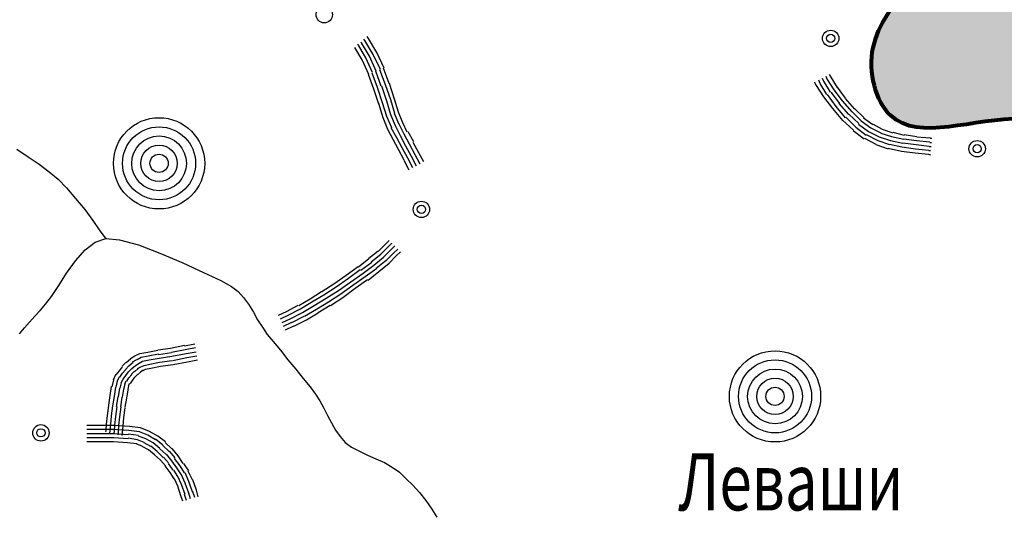
# Model space of a CAD drawing. Extents: x 8687638 to 8704373, y 4709913 to 4740660.
# Drawn here: x 8702260 to 8702343, y 4739571 to 4739613 of the extents above; entities that cross this region are included whole.
import ezdxf

# ---------------------------------------------------------------- set-up
doc = ezdxf.new("R2010")
doc.units = 0
doc.header["$MEASUREMENT"] = 0
doc.linetypes.add('CONTI', pattern=[0])
doc.layers.get('0').update_dxf_attribs({"linetype": 'CONTINUOUS'})
for name, color, linetype in [('NAD_MDEFAULT', 132, 'CONTI'), ('SIT_LDEFAULT', 132, 'CONTI'), ('USLZNDEFAULT', 7, 'CONTI')]:
    doc.layers.add(name, color=color, linetype=linetype)
doc.styles.add('SHRFT', font='TXT', dxfattribs={"width": 0.75})

# ---------------------------------------------------------------- blocks, each defined once
blk = doc.blocks.new('BL_983')
at = {"color": 0}
for radius in [1, 0.8, 0.6, 0.4, 0.2, 0]:
    blk.add_circle((0, 0), radius, dxfattribs=at)

msp = doc.modelspace()

# ---------------------------------------------------------------- hatches: boundary and pattern name
at = {"lineweight": 80}
h = msp.add_hatch(color=6, dxfattribs=at)
h.set_gradient(color1=(231, 121, 24), one_color=1, tint=1)
edge = h.paths.add_edge_path()
edge.add_spline(control_points=[(8702374.513, 4739710.771), (8702374.06, 4739709.292), (8702372.92, 4739705.572), (8702364.639, 4739701.253), (8702355.878, 4739711.878), (8702348.245, 4739718.336), (8702324.761, 4739728.896), (8702338.738, 4739716.906), (8702338.358, 4739706.301), (8702346.467, 4739689.377), (8702328.857, 4739683.204), (8702317.339, 4739689.519), (8702314.27, 4739669.142), (8702315.65, 4739658.554), (8702313.364, 4739644.424), (8702310.114, 4739640.761), (8702308.471, 4739633.995), (8702314.237, 4739637.849), (8702320.786, 4739639.894), (8702331.666, 4739634.95), (8702332.933, 4739626.382), (8702339.636, 4739618.398), (8702330.074, 4739612.679), (8702333.093, 4739601.183), (8702342.823, 4739605.579), (8702353.666, 4739601.646), (8702352.05, 4739590.36), (8702362.825, 4739584.03), (8702372.301, 4739589.465), (8702383.172, 4739589.363), (8702392.974, 4739600.138), (8702405.682, 4739590.181), (8702422.684, 4739584.201), (8702425.147, 4739603.822), (8702406.477, 4739611.714), (8702436.446, 4739624.068), (8702400.245, 4739621.675), (8702410.799, 4739639.317), (8702396.911, 4739651.63), (8702401.44, 4739671.867), (8702398.443, 4739688.546), (8702394.773, 4739703.998), (8702382.829, 4739699.807), (8702374.116, 4739715.505), (8702374.497, 4739710.964), (8702374.513, 4739710.771)], knot_values=[0, 0, 0, 0, 4.578235, 11.515918, 22.866971, 37.614861, 53.948925, 61.339363, 76.090505, 88.820853, 107.990999, 111.65459, 124.242858, 147.131084, 155.245183, 162.801583, 166.10682, 167.841037, 178.821436, 188.909815, 197.837154, 204.273054, 215.254909, 221.152242, 232.207909, 238.768679, 252.461514, 257.43042, 273.06624, 281.107708, 289.170361, 311.395664, 319.703451, 335.910948, 346.692062, 361.282966, 379.031972, 392.753495, 400.398926, 429.750996, 444.352689, 456.958348, 465.562405, 478.070913, 478.624748, 478.624748, 478.624748, 478.624748], degree=3, periodic=0)

# ---------------------------------------------------------------- linework, layer by layer
at = {"color": 6, "lineweight": 80}
msp.add_spline([(8702374.513, 4739710.771), (8702372.674, 4739706.578), (8702366.492, 4739703.43), (8702357.2, 4739709.949), (8702345.517, 4739718.95), (8702330.251, 4739724.76), (8702335.141, 4739719.218), (8702339.799, 4739705.222), (8702341.949, 4739692.674), (8702323.915, 4739686.175), (8702320.445, 4739687.35), (8702315.569, 4739675.745), (8702314.581, 4739652.878), (8702312.86, 4739644.948), (8702309.6, 4739638.131), (8702309.329, 4739634.837), (8702310.892, 4739635.589), (8702321.474, 4739638.517), (8702330.412, 4739633.839), (8702334.119, 4739625.717), (8702336.899, 4739619.913), (8702331.691, 4739610.244), (8702333.163, 4739604.533), (8702344.215, 4739604.251), (8702350.324, 4739601.858), (8702355.291, 4739589.098), (8702359.494, 4739586.447), (8702374.934, 4739588.913), (8702382.817, 4739590.505), (8702389.51, 4739595), (8702410.822, 4739588.695), (8702418.983, 4739587.137), (8702420.476, 4739603.275), (8702413.429, 4739611.434), (8702424.502, 4739620.935), (8702407.648, 4739626.5), (8702407.648, 4739640.222), (8702403.426, 4739646.596), (8702399.976, 4739675.745), (8702397.949, 4739690.205), (8702392.477, 4739701.561), (8702384.044, 4739703.269), (8702374.474, 4739711.324), (8702374.513, 4739710.771)], degree=3, dxfattribs=at)
at = {"layer": 'SIT_LDEFAULT', "color": 32}
for p, q in [((8702289.327, 4739611.012), (8702289.212, 4739611.166)), ((8702288.484, 4739610.438), (8702288.408, 4739610.515)), ((8702289.097, 4739609.365), (8702288.484, 4739610.438)), ((8702288.752, 4739610.629), (8702288.676, 4739610.706)), ((8702289.404, 4739609.519), (8702288.752, 4739610.629)), ((8702289.021, 4739610.821), (8702288.944, 4739610.936)), ((8702289.71, 4739609.672), (8702289.021, 4739610.821)), ((8702290.016, 4739609.825), (8702289.327, 4739611.012)), ((8702288.791, 4739609.212), (8702288.178, 4739610.246)), ((8702289.978, 4739608.255), (8702289.404, 4739609.519)), ((8702290.323, 4739608.408), (8702289.71, 4739609.672)), ((8702290.629, 4739608.523), (8702290.016, 4739609.825)), ((8702289.365, 4739607.987), (8702288.791, 4739609.212)), ((8702289.672, 4739608.14), (8702289.097, 4739609.365)), ((8702289.787, 4739606.761), (8702289.327, 4739607.987)), ((8702290.093, 4739606.876), (8702289.633, 4739608.101)), ((8702290.399, 4739606.991), (8702289.94, 4739608.255)), ((8702290.744, 4739607.106), (8702290.285, 4739608.37)), ((8702291.051, 4739607.22), (8702290.591, 4739608.523)), ((8702327.707, 4739607.833), (8702327.821, 4739607.565)), ((8702328.013, 4739607.987), (8702328.128, 4739607.757)), ((8702291.204, 4739605.842), (8702290.744, 4739607.106)), ((8702291.51, 4739605.918), (8702291.089, 4739607.22)), ((8702326.749, 4739607.374), (8702326.902, 4739607.067)), ((8702326.902, 4739607.067), (8702327.515, 4739606.11)), ((8702327.094, 4739607.527), (8702327.209, 4739607.259)), ((8702327.209, 4739607.22), (8702327.783, 4739606.301)), ((8702327.4, 4739607.68), (8702327.515, 4739607.412)), ((8702327.515, 4739607.412), (8702328.09, 4739606.493)), ((8702327.821, 4739607.565), (8702328.396, 4739606.684)), ((8702328.128, 4739607.757), (8702328.664, 4739606.876)), ((8702290.208, 4739605.497), (8702289.787, 4739606.761)), ((8702290.514, 4739605.612), (8702290.093, 4739606.876)), ((8702290.859, 4739605.727), (8702290.438, 4739606.991)), ((8702327.821, 4739606.301), (8702328.549, 4739605.305)), ((8702328.128, 4739606.493), (8702328.856, 4739605.535)), ((8702328.396, 4739606.684), (8702329.085, 4739605.765)), ((8702328.664, 4739606.914), (8702329.354, 4739605.995)), ((8702290.553, 4739604.348), (8702290.208, 4739605.535)), ((8702290.859, 4739604.463), (8702290.514, 4739605.612)), ((8702291.204, 4739604.578), (8702290.859, 4739605.727)), ((8702291.549, 4739604.692), (8702291.204, 4739605.842)), ((8702291.855, 4739604.807), (8702291.51, 4739605.918)), ((8702327.515, 4739606.11), (8702328.281, 4739605.114)), ((8702328.817, 4739605.535), (8702329.622, 4739604.616)), ((8702329.085, 4739605.765), (8702329.89, 4739604.846)), ((8702329.354, 4739605.956), (8702330.12, 4739605.076)), ((8702291.587, 4739603.658), (8702291.204, 4739604.578)), ((8702291.893, 4739603.773), (8702291.51, 4739604.692)), ((8702292.2, 4739603.926), (8702291.855, 4739604.807)), ((8702328.281, 4739605.114), (8702329.124, 4739604.118)), ((8702328.549, 4739605.305), (8702329.354, 4739604.348)), ((8702329.66, 4739604.654), (8702330.503, 4739603.85)), ((8702329.89, 4739604.884), (8702330.694, 4739604.08)), ((8702330.12, 4739605.114), (8702330.924, 4739604.348)), ((8702290.936, 4739603.352), (8702290.553, 4739604.348)), ((8702291.28, 4739603.505), (8702290.859, 4739604.463)), ((8702292.315, 4739602.969), (8702291.893, 4739603.812)), ((8702292.583, 4739603.122), (8702292.2, 4739603.926)), ((8702329.124, 4739604.156), (8702330.043, 4739603.314)), ((8702329.392, 4739604.386), (8702330.235, 4739603.543)), ((8702330.464, 4739603.812), (8702331.307, 4739603.199)), ((8702330.694, 4739604.08), (8702331.499, 4739603.505)), ((8702330.886, 4739604.348), (8702331.652, 4739603.773)), ((8702331.69, 4739603.812), (8702332.456, 4739603.39)), ((8702291.395, 4739602.509), (8702290.936, 4739603.352)), ((8702291.702, 4739602.662), (8702291.242, 4739603.505)), ((8702292.008, 4739602.816), (8702291.587, 4739603.658)), ((8702292.774, 4739602.126), (8702292.315, 4739602.969)), ((8702293.119, 4739602.318), (8702292.659, 4739603.16)), ((8702330.005, 4739603.275), (8702330.924, 4739602.586)), ((8702330.235, 4739603.543), (8702331.116, 4739602.892)), ((8702331.116, 4739602.931), (8702332.073, 4739602.433)), ((8702331.307, 4739603.199), (8702332.188, 4739602.739)), ((8702331.499, 4739603.505), (8702332.341, 4739603.084)), ((8702332.341, 4739603.045), (8702333.222, 4739602.777)), ((8702332.456, 4739603.39), (8702333.337, 4739603.084)), ((8702333.337, 4739603.122), (8702334.295, 4739602.892)), ((8702334.295, 4739602.931), (8702335.367, 4739602.777)), ((8702291.855, 4739601.667), (8702291.395, 4739602.509)), ((8702292.161, 4739601.82), (8702291.702, 4739602.662)), ((8702292.468, 4739601.973), (8702292.008, 4739602.816)), ((8702293.234, 4739601.245), (8702292.774, 4739602.126)), ((8702293.54, 4739601.398), (8702293.081, 4739602.279)), ((8702330.962, 4739602.624), (8702331.92, 4739602.126)), ((8702331.92, 4739602.088), (8702332.954, 4739601.743)), ((8702332.073, 4739602.433), (8702333.069, 4739602.088)), ((8702332.188, 4739602.739), (8702333.146, 4739602.433)), ((8702333.069, 4739602.126), (8702334.103, 4739601.896)), ((8702333.146, 4739602.433), (8702334.18, 4739602.203)), ((8702333.222, 4739602.777), (8702334.256, 4739602.548)), ((8702334.18, 4739602.241), (8702335.291, 4739602.088)), ((8702334.256, 4739602.586), (8702335.329, 4739602.433)), ((8702335.291, 4739602.088), (8702336.401, 4739601.973)), ((8702335.329, 4739602.433), (8702336.44, 4739602.318)), ((8702335.367, 4739602.739), (8702336.478, 4739602.662)), ((8702336.44, 4739602.279), (8702336.593, 4739602.279)), ((8702336.478, 4739602.624), (8702336.631, 4739602.624)), ((8702292.315, 4739600.786), (8702291.855, 4739601.667)), ((8702292.621, 4739600.939), (8702292.161, 4739601.82)), ((8702292.927, 4739601.092), (8702292.468, 4739601.973)), ((8702293.655, 4739600.441), (8702293.234, 4739601.245)), ((8702293.962, 4739600.632), (8702293.54, 4739601.398)), ((8702332.954, 4739601.781), (8702334.065, 4739601.552)), ((8702334.065, 4739601.552), (8702335.214, 4739601.398)), ((8702334.103, 4739601.896), (8702335.252, 4739601.743)), ((8702335.214, 4739601.398), (8702336.325, 4739601.284)), ((8702335.252, 4739601.743), (8702336.363, 4739601.628)), ((8702336.325, 4739601.284), (8702336.516, 4739601.245)), ((8702336.363, 4739601.59), (8702336.516, 4739601.59)), ((8702336.401, 4739601.935), (8702336.555, 4739601.935)), ((8702292.736, 4739599.943), (8702292.315, 4739600.747)), ((8702293.042, 4739600.134), (8702292.621, 4739600.939)), ((8702293.349, 4739600.288), (8702292.927, 4739601.092)), ((8702290.744, 4739593.738), (8702291.051, 4739594.044)), ((8702290.974, 4739593.508), (8702291.28, 4739593.814)), ((8702289.365, 4739592.55), (8702290.131, 4739593.163)), ((8702290.131, 4739593.125), (8702290.744, 4739593.738)), ((8702290.361, 4739592.895), (8702290.974, 4739593.508)), ((8702290.591, 4739592.627), (8702291.204, 4739593.24)), ((8702290.821, 4739592.359), (8702291.434, 4739592.972)), ((8702291.204, 4739593.24), (8702291.549, 4739593.585)), ((8702291.434, 4739592.972), (8702291.778, 4739593.317)), ((8702291.663, 4739592.742), (8702292.008, 4739593.087)), ((8702288.484, 4739591.823), (8702289.365, 4739592.512)), ((8702288.676, 4739591.555), (8702289.595, 4739592.206)), ((8702289.557, 4739592.244), (8702290.361, 4739592.895)), ((8702289.787, 4739591.976), (8702290.591, 4739592.627)), ((8702289.978, 4739591.708), (8702290.821, 4739592.397)), ((8702290.208, 4739591.44), (8702291.051, 4739592.129)), ((8702291.051, 4739592.129), (8702291.663, 4739592.742)), ((8702287.45, 4739591.133), (8702288.446, 4739591.861)), ((8702287.642, 4739590.865), (8702288.638, 4739591.593)), ((8702288.867, 4739591.286), (8702289.787, 4739591.976)), ((8702289.059, 4739591.018), (8702290.016, 4739591.708)), ((8702289.289, 4739590.712), (8702290.208, 4739591.44)), ((8702286.416, 4739590.405), (8702287.45, 4739591.133)), ((8702286.607, 4739590.137), (8702287.642, 4739590.865)), ((8702286.799, 4739589.831), (8702287.833, 4739590.559)), ((8702287.833, 4739590.559), (8702288.867, 4739591.286)), ((8702288.025, 4739590.291), (8702289.059, 4739591.018)), ((8702288.216, 4739590.022), (8702289.25, 4739590.75)), ((8702284.424, 4739589.141), (8702285.382, 4739589.754)), ((8702285.42, 4739589.754), (8702286.416, 4739590.405)), ((8702285.573, 4739589.486), (8702286.607, 4739590.137)), ((8702285.765, 4739589.18), (8702286.799, 4739589.831)), ((8702286.99, 4739589.563), (8702288.025, 4739590.291)), ((8702287.182, 4739589.256), (8702288.216, 4739590.022)), ((8702283.467, 4739588.567), (8702284.424, 4739589.141)), ((8702283.62, 4739588.299), (8702284.577, 4739588.873)), ((8702284.577, 4739588.873), (8702285.573, 4739589.486)), ((8702284.769, 4739588.567), (8702285.765, 4739589.18)), ((8702284.96, 4739588.261), (8702285.956, 4739588.873)), ((8702285.956, 4739588.873), (8702286.99, 4739589.563)), ((8702286.148, 4739588.567), (8702287.182, 4739589.256)), ((8702281.781, 4739587.763), (8702282.432, 4739588.069)), ((8702282.432, 4739588.069), (8702283.428, 4739588.605)), ((8702282.586, 4739587.763), (8702283.62, 4739588.299)), ((8702282.739, 4739587.456), (8702283.773, 4739587.992)), ((8702283.773, 4739587.992), (8702284.769, 4739588.567)), ((8702283.965, 4739587.686), (8702284.96, 4739588.261)), ((8702285.114, 4739587.992), (8702286.11, 4739588.605)), ((8702281.935, 4739587.456), (8702282.586, 4739587.763)), ((8702282.088, 4739587.15), (8702282.739, 4739587.456)), ((8702282.203, 4739586.843), (8702282.892, 4739587.188)), ((8702282.892, 4739587.15), (8702283.926, 4739587.686)), ((8702283.045, 4739586.843), (8702284.118, 4739587.38)), ((8702284.118, 4739587.38), (8702285.114, 4739587.954)), ((8702282.356, 4739586.537), (8702283.045, 4739586.882)), ((8702270.788, 4739584.66), (8702271.631, 4739584.813)), ((8702271.631, 4739584.852), (8702272.703, 4739585.005)), ((8702272.703, 4739585.005), (8702273.891, 4739585.235)), ((8702272.78, 4739584.66), (8702273.929, 4739584.89)), ((8702273.891, 4739585.196), (8702274.734, 4739585.349)), ((8702273.929, 4739584.89), (8702274.81, 4739585.043)), ((8702274.006, 4739584.545), (8702274.848, 4739584.698)), ((8702268.988, 4739583.779), (8702269.333, 4739584.085)), ((8702269.333, 4739584.124), (8702269.716, 4739584.354)), ((8702269.524, 4739583.856), (8702269.869, 4739584.047)), ((8702269.716, 4739584.354), (8702270.137, 4739584.545)), ((8702269.907, 4739584.047), (8702270.252, 4739584.239)), ((8702270.061, 4739583.741), (8702270.367, 4739583.894)), ((8702270.137, 4739584.545), (8702270.788, 4739584.66)), ((8702270.252, 4739584.239), (8702270.827, 4739584.354)), ((8702270.367, 4739583.894), (8702270.903, 4739584.009)), ((8702270.827, 4739584.354), (8702271.708, 4739584.507)), ((8702270.903, 4739584.009), (8702271.746, 4739584.162)), ((8702271.708, 4739584.469), (8702272.78, 4739584.622)), ((8702271.746, 4739584.162), (8702272.818, 4739584.315)), ((8702271.784, 4739583.817), (8702272.857, 4739583.971)), ((8702272.818, 4739584.315), (8702274.006, 4739584.545)), ((8702272.895, 4739583.971), (8702274.082, 4739584.2)), ((8702272.933, 4739583.626), (8702274.121, 4739583.856)), ((8702274.082, 4739584.2), (8702274.925, 4739584.354)), ((8702274.121, 4739583.856), (8702274.963, 4739584.009)), ((8702268.145, 4739582.745), (8702268.414, 4739583.09)), ((8702268.414, 4739583.09), (8702268.682, 4739583.434)), ((8702268.643, 4739583.473), (8702268.95, 4739583.779)), ((8702268.682, 4739582.898), (8702268.95, 4739583.205)), ((8702268.95, 4739583.243), (8702269.218, 4739583.511)), ((8702269.18, 4739583.013), (8702269.448, 4739583.281)), ((8702269.218, 4739583.511), (8702269.563, 4739583.817)), ((8702269.409, 4739582.783), (8702269.678, 4739583.051)), ((8702269.448, 4739583.281), (8702269.754, 4739583.549)), ((8702269.678, 4739583.013), (8702269.984, 4739583.281)), ((8702269.754, 4739583.549), (8702270.061, 4739583.741)), ((8702269.946, 4739583.281), (8702270.214, 4739583.434)), ((8702270.175, 4739583.013), (8702270.405, 4739583.166)), ((8702270.214, 4739583.434), (8702270.482, 4739583.549)), ((8702270.405, 4739583.128), (8702270.597, 4739583.243)), ((8702270.482, 4739583.549), (8702270.98, 4739583.664)), ((8702270.597, 4739583.243), (8702271.056, 4739583.319)), ((8702270.98, 4739583.664), (8702271.784, 4739583.817)), ((8702271.056, 4739583.319), (8702271.861, 4739583.473)), ((8702271.861, 4739583.473), (8702272.933, 4739583.626)), ((8702267.801, 4739581.749), (8702267.954, 4739582.324)), ((8702267.916, 4739582.324), (8702268.107, 4739582.783)), ((8702268.145, 4739581.711), (8702268.26, 4739582.209)), ((8702268.222, 4739582.209), (8702268.414, 4739582.592)), ((8702268.452, 4739582.553), (8702268.682, 4739582.898)), ((8702268.567, 4739582.094), (8702268.72, 4739582.4)), ((8702268.72, 4739582.4), (8702268.95, 4739582.707)), ((8702268.873, 4739581.979), (8702268.988, 4739582.247)), ((8702268.95, 4739582.707), (8702269.18, 4739583.013)), ((8702269.026, 4739582.209), (8702269.218, 4739582.515)), ((8702269.218, 4739582.515), (8702269.448, 4739582.783)), ((8702269.333, 4739582.017), (8702269.524, 4739582.285)), ((8702269.524, 4739582.285), (8702269.716, 4739582.553)), ((8702269.716, 4739582.553), (8702269.946, 4739582.783)), ((8702269.946, 4739582.745), (8702270.175, 4739582.975)), ((8702267.647, 4739581.021), (8702267.762, 4739581.787)), ((8702267.992, 4739580.945), (8702268.107, 4739581.711)), ((8702268.337, 4739580.906), (8702268.452, 4739581.634)), ((8702268.49, 4739581.634), (8702268.605, 4739582.094)), ((8702268.682, 4739580.868), (8702268.797, 4739581.557)), ((8702268.797, 4739581.557), (8702268.911, 4739581.979)), ((8702269.026, 4739580.791), (8702269.141, 4739581.481)), ((8702269.141, 4739581.481), (8702269.218, 4739581.864)), ((8702269.18, 4739581.864), (8702269.295, 4739582.055)), ((8702267.533, 4739580.217), (8702267.647, 4739581.021)), ((8702267.877, 4739580.14), (8702267.992, 4739580.945)), ((8702268.184, 4739580.102), (8702268.299, 4739580.906)), ((8702268.528, 4739580.064), (8702268.643, 4739580.868)), ((8702268.911, 4739580.025), (8702269.026, 4739580.791)), ((8702267.418, 4739579.336), (8702267.533, 4739580.179)), ((8702267.762, 4739579.298), (8702267.877, 4739580.14)), ((8702268.107, 4739579.259), (8702268.222, 4739580.102)), ((8702268.452, 4739579.221), (8702268.567, 4739580.064)), ((8702268.797, 4739579.183), (8702268.911, 4739579.987)), ((8702267.341, 4739578.608), (8702267.418, 4739579.336)), ((8702267.686, 4739578.57), (8702267.762, 4739579.298)), ((8702268.031, 4739578.532), (8702268.107, 4739579.259)), ((8702268.375, 4739578.493), (8702268.452, 4739579.221)), ((8702268.72, 4739578.455), (8702268.797, 4739579.183)), ((8702266.498, 4739578.493), (8702265.694, 4739578.493)), ((8702266.498, 4739578.149), (8702265.694, 4739578.149)), ((8702267.992, 4739578.493), (8702266.498, 4739578.493)), ((8702267.954, 4739578.149), (8702266.498, 4739578.149)), ((8702267.264, 4739577.957), (8702267.303, 4739578.072)), ((8702267.303, 4739578.072), (8702267.341, 4739578.608)), ((8702267.647, 4739578.034), (8702267.686, 4739578.57)), ((8702269.218, 4739578.072), (8702267.954, 4739578.149)), ((8702267.992, 4739577.995), (8702268.031, 4739578.532)), ((8702269.256, 4739578.417), (8702267.992, 4739578.493)), ((8702268.337, 4739577.957), (8702268.375, 4739578.493)), ((8702268.682, 4739577.919), (8702268.72, 4739578.455)), ((8702270.099, 4739577.957), (8702269.218, 4739578.072)), ((8702270.175, 4739578.302), (8702269.256, 4739578.417)), ((8702270.942, 4739577.995), (8702270.175, 4739578.302)), ((8702266.498, 4739577.804), (8702265.694, 4739577.804)), ((8702266.498, 4739577.459), (8702265.694, 4739577.459)), ((8702267.954, 4739577.804), (8702266.498, 4739577.804)), ((8702267.954, 4739577.459), (8702266.498, 4739577.459)), ((8702267.609, 4739577.88), (8702267.647, 4739578.034)), ((8702267.954, 4739577.804), (8702267.992, 4739577.995)), ((8702269.18, 4739577.727), (8702267.954, 4739577.804)), ((8702269.141, 4739577.382), (8702267.954, 4739577.459)), ((8702268.299, 4739577.727), (8702268.337, 4739577.957)), ((8702268.643, 4739577.651), (8702268.682, 4739577.919)), ((8702269.946, 4739577.306), (8702269.141, 4739577.421)), ((8702270.022, 4739577.651), (8702269.18, 4739577.766)), ((8702270.482, 4739577.076), (8702269.946, 4739577.306)), ((8702270.635, 4739577.382), (8702270.022, 4739577.612)), ((8702270.788, 4739577.689), (8702270.099, 4739577.957)), ((8702271.248, 4739577.038), (8702270.635, 4739577.382)), ((8702271.439, 4739577.306), (8702270.788, 4739577.689)), ((8702271.631, 4739577.612), (8702270.942, 4739577.995)), ((8702272.052, 4739576.846), (8702271.439, 4739577.344)), ((8702272.282, 4739577.114), (8702271.631, 4739577.612)), ((8702266.498, 4739577.114), (8702265.694, 4739577.114)), ((8702267.916, 4739577.114), (8702266.498, 4739577.114)), ((8702269.103, 4739577.038), (8702267.916, 4739577.114)), ((8702269.869, 4739576.961), (8702269.103, 4739577.038)), ((8702270.329, 4739576.77), (8702269.869, 4739576.923)), ((8702270.865, 4739576.463), (8702270.329, 4739576.731)), ((8702271.056, 4739576.731), (8702270.482, 4739577.038)), ((8702271.363, 4739576.042), (8702270.865, 4739576.463)), ((8702271.593, 4739576.31), (8702271.056, 4739576.77)), ((8702271.823, 4739576.578), (8702271.248, 4739577.038)), ((8702272.32, 4739576.08), (8702271.823, 4739576.54)), ((8702272.589, 4739576.31), (8702272.052, 4739576.808)), ((8702272.818, 4739576.54), (8702272.244, 4739577.076)), ((8702273.355, 4739575.965), (8702272.857, 4739576.578)), ((8702271.861, 4739575.582), (8702271.363, 4739576.042)), ((8702272.091, 4739575.812), (8702271.593, 4739576.31)), ((8702272.55, 4739575.352), (8702272.129, 4739575.85)), ((8702272.818, 4739575.544), (8702272.359, 4739576.08)), ((8702273.087, 4739575.774), (8702272.627, 4739576.348)), ((8702273.508, 4739575.123), (8702273.048, 4739575.735)), ((8702273.776, 4739575.314), (8702273.355, 4739575.965)), ((8702272.282, 4739575.123), (8702271.861, 4739575.582)), ((8702272.665, 4739574.548), (8702272.244, 4739575.123)), ((8702272.933, 4739574.74), (8702272.55, 4739575.314)), ((8702273.24, 4739574.931), (8702272.818, 4739575.544)), ((8702273.623, 4739574.357), (8702273.24, 4739574.931)), ((8702273.891, 4739574.51), (8702273.508, 4739575.123)), ((8702274.236, 4739574.701), (8702273.814, 4739575.314)), ((8702273.01, 4739574.012), (8702272.665, 4739574.548)), ((8702273.316, 4739574.203), (8702272.972, 4739574.74)), ((8702273.316, 4739573.399), (8702273.048, 4739574.012)), ((8702273.623, 4739573.552), (8702273.316, 4739574.203)), ((8702273.929, 4739573.667), (8702273.623, 4739574.357)), ((8702274.236, 4739573.782), (8702273.929, 4739574.51)), ((8702274.542, 4739573.935), (8702274.197, 4739574.663)), ((8702274.887, 4739573.054), (8702274.58, 4739573.935)), ((8702273.584, 4739572.595), (8702273.316, 4739573.399)), ((8702273.929, 4739572.71), (8702273.623, 4739573.552)), ((8702274.236, 4739572.824), (8702273.929, 4739573.667)), ((8702274.542, 4739572.939), (8702274.236, 4739573.782)), ((8702273.738, 4739572.135), (8702273.584, 4739572.595)), ((8702274.044, 4739572.212), (8702273.891, 4739572.71)), ((8702274.389, 4739572.326), (8702274.236, 4739572.824)), ((8702274.734, 4739572.441), (8702274.58, 4739572.939)), ((8702275.04, 4739572.518), (8702274.887, 4739573.054))]:
    msp.add_line(p, q, dxfattribs=at)
at = {"layer": 'SIT_LDEFAULT', "color": 132}
for p, q in [((8702259.795, 4739601.705), (8702260.753, 4739601.054)), ((8702260.753, 4739601.054), (8702261.672, 4739600.441)), ((8702261.672, 4739600.441), (8702262.515, 4739599.79)), ((8702262.515, 4739599.79), (8702263.281, 4739599.177)), ((8702263.281, 4739599.177), (8702263.97, 4739598.449)), ((8702263.97, 4739598.449), (8702264.736, 4739597.568)), ((8702264.736, 4739597.568), (8702265.503, 4739596.649)), ((8702265.503, 4739596.649), (8702266.192, 4739595.73)), ((8702266.192, 4739595.73), (8702266.728, 4739594.925)), ((8702266.728, 4739594.925), (8702267.111, 4739594.389)), ((8702265.541, 4739593.24), (8702266.383, 4739593.891)), ((8702266.383, 4739593.891), (8702267.264, 4739594.197)), ((8702267.111, 4739594.389), (8702267.264, 4739594.197)), ((8702267.264, 4739594.197), (8702268.414, 4739594.083)), ((8702268.414, 4739594.083), (8702270.022, 4739593.661)), ((8702264.736, 4739592.321), (8702265.541, 4739593.24)), ((8702270.022, 4739593.661), (8702271.823, 4739592.972)), ((8702271.823, 4739592.972), (8702273.738, 4739592.167)), ((8702263.97, 4739591.286), (8702264.736, 4739592.321)), ((8702273.738, 4739592.167), (8702275.461, 4739591.363)), ((8702275.461, 4739591.363), (8702276.917, 4739590.674)), ((8702263.319, 4739590.252), (8702263.97, 4739591.286)), ((8702276.917, 4739590.674), (8702277.836, 4739590.176)), ((8702262.706, 4739589.333), (8702263.319, 4739590.252)), ((8702277.836, 4739590.176), (8702278.372, 4739589.754)), ((8702278.372, 4739589.754), (8702278.832, 4739589.256)), ((8702262.208, 4739588.682), (8702262.706, 4739589.333)), ((8702278.832, 4739589.256), (8702279.253, 4739588.682)), ((8702261.328, 4739587.686), (8702261.787, 4739588.184)), ((8702261.787, 4739588.184), (8702262.208, 4739588.682)), ((8702279.253, 4739588.682), (8702279.675, 4739588.031)), ((8702279.675, 4739588.031), (8702280.019, 4739587.38)), ((8702260.447, 4739586.69), (8702260.868, 4739587.188)), ((8702260.868, 4739587.188), (8702261.328, 4739587.686)), ((8702280.019, 4739587.38), (8702280.441, 4739586.767)), ((8702260.025, 4739586.192), (8702260.447, 4739586.69)), ((8702280.441, 4739586.767), (8702280.824, 4739586.154)), ((8702280.824, 4739586.154), (8702281.322, 4739585.541)), ((8702281.322, 4739585.541), (8702281.935, 4739584.813)), ((8702281.935, 4739584.813), (8702282.547, 4739584.009)), ((8702282.547, 4739584.009), (8702283.237, 4739583.243)), ((8702283.237, 4739583.243), (8702283.85, 4739582.438)), ((8702283.85, 4739582.438), (8702284.424, 4739581.749)), ((8702284.424, 4739581.749), (8702284.884, 4739581.136)), ((8702284.884, 4739581.136), (8702285.229, 4739580.562)), ((8702285.229, 4739580.562), (8702285.573, 4739579.949)), ((8702285.573, 4739579.949), (8702285.88, 4739579.336)), ((8702285.88, 4739579.336), (8702286.224, 4739578.723)), ((8702286.224, 4739578.723), (8702286.569, 4739578.11)), ((8702286.569, 4739578.11), (8702286.952, 4739577.574)), ((8702286.952, 4739577.574), (8702287.374, 4739577.076)), ((8702287.374, 4739577.076), (8702287.91, 4739576.693)), ((8702287.91, 4739576.693), (8702288.561, 4739576.348)), ((8702288.561, 4739576.348), (8702289.25, 4739576.004)), ((8702289.25, 4739576.004), (8702289.94, 4739575.697)), ((8702289.94, 4739575.697), (8702290.668, 4739575.391)), ((8702290.668, 4739575.391), (8702291.319, 4739575.008)), ((8702291.319, 4739575.008), (8702291.932, 4739574.586)), ((8702291.932, 4739574.586), (8702292.468, 4739574.05)), ((8702292.468, 4739574.05), (8702293.042, 4739573.476)), ((8702293.042, 4739573.476), (8702293.617, 4739572.863)), ((8702293.617, 4739572.863), (8702294.153, 4739572.212)), ((8702294.153, 4739572.212), (8702294.651, 4739571.484)), ((8702294.651, 4739571.484), (8702295.072, 4739570.794))]:
    msp.add_line(p, q, dxfattribs=at)
at = {"layer": 'SIT_LDEFAULT', "color": 32}
for centre, radius in [((8702285.612, 4739613.004), 0.689), ((8702328.128, 4739611.012), 0.689), ((8702328.128, 4739611.012), 0.345), ((8702340.423, 4739601.743), 0.689), ((8702340.423, 4739601.743), 0.345), ((8702293.77, 4739596.649), 0.689), ((8702293.77, 4739596.649), 0.345), ((8702261.825, 4739577.88), 0.689), ((8702261.825, 4739577.88), 0.345)]:
    msp.add_circle(centre, radius, dxfattribs=at)

# ---------------------------------------------------------------- block references
at = {"layer": 'USLZNDEFAULT', "color": 172, "xscale": 3.830297624692321, "yscale": 3.830297625157982, "zscale": 3.830297625}
for p in [(8702271.746, 4739600.517), (8702323.455, 4739580.945)]:
    msp.add_blockref('BL_983', p, dxfattribs=at)

# ---------------------------------------------------------------- texts
at = {"layer": 'NAD_MDEFAULT', "color": 172, "style": 'SHRFT', "width": 0.75}
msp.add_text('Леваши', height=4.7879, dxfattribs=at).set_placement((8702315.335, 4739571.369))

doc.saveas('drawing.dxf')
